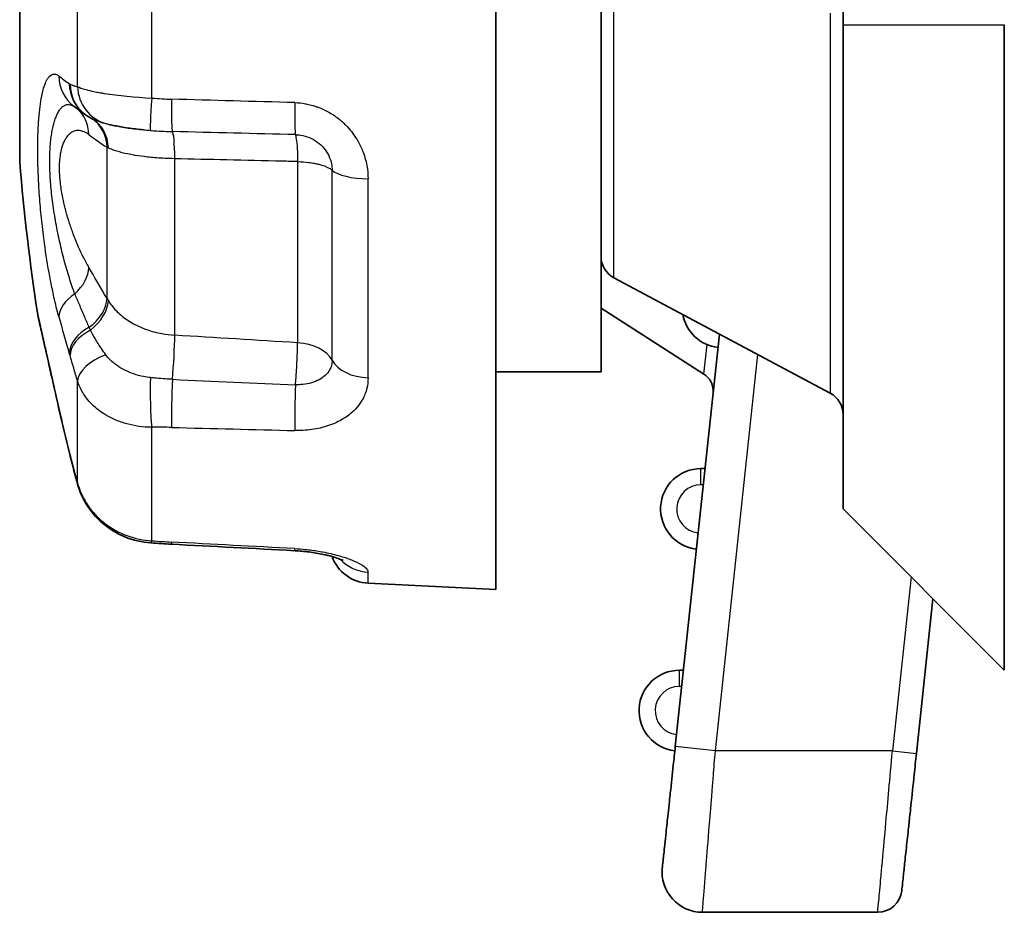
# Model space of a CAD drawing. Units: millimetres. Extents: x 43 to 1216, y 24 to 867.
# Drawn here: x 720 to 732, y 397 to 408 of the extents above; entities that cross this region are included whole.
import ezdxf

# ---------------------------------------------------------------- set-up
doc = ezdxf.new("R2010")
doc.units = ezdxf.units.MM
doc.header["$LTSCALE"] = 3
doc.layers.add('Visible (ISO)', color=7, linetype='Continuous', lineweight=35)
doc.layers.add('Visible Narrow (ISO)', color=7, linetype='Continuous', lineweight=25)

msp = doc.modelspace()

# ---------------------------------------------------------------- linework, layer by layer
at = {"layer": 'Visible (ISO)'}
for p, q in [((730.03939929, 420.47724945), (730.03939926, 408.09671343)), ((725.73314544, 401.09671343), (725.73314544, 416.09671343)), ((727.03939935, 413.39671343), (727.03939935, 403.79671343)), ((719.82991404, 406.39671343), (719.82991404, 410.79671343)), ((730.03939935, 408.09671343), (730.03939935, 402.09670131)), ((732.0393832, 408.09671343), (732.0393832, 400.09671343)), ((721.36332193, 406.79623644), (721.36333595, 406.79623508)), ((727.1982199, 404.96200913), (729.88056994, 403.53142244)), ((728.31413883, 403.76848672), (727.03939935, 404.58594864)), ((727.95904236, 399.14989812), (728.50617846, 404.26443123)), ((725.73314544, 403.79671343), (727.03939935, 403.79671343)), ((728.27713594, 402.59671343), (728.32777144, 402.59671343)), ((730.03939938, 402.09670833), (732.03939357, 400.09671547)), ((724.14971781, 401.17598396), (725.73314544, 401.09671343)), ((731.15494418, 400.98115423), (730.94993912, 399.06480255)), ((728.00969408, 400.09671343), (728.06032958, 400.09671343)), ((728.29574059, 397.09671343), (730.46978066, 397.09671343))]:
    msp.add_line(p, q, dxfattribs=at)
for centre, radius, start, end in [((746.52064935, 408.59671343), 26.78125, 184.711987492, 188.783643245), ((727.33939935, 405.22671343), 0.3, 180.004353273, 241.926868539), ((728.5445778, 404.59671343), 0.5, 190.427971073, 263.568844625), ((729.73939933, 403.26671341), 0.30000002, 359.990410617, 61.928784239), ((728.27713594, 402.09671343), 0.5, 90, 263.568844625), ((724.17471781, 401.67535857), 0.5, 199.742779171, 267.134016017), ((728.00969408, 399.59671343), 0.5, 90, 263.568844625), ((728.295817, 397.59683213), 0.50006337, 173.908266673, 269.99124518), ((730.46978065, 397.39671343), 0.3, 270.000001098, 353.893936907)]:
    msp.add_arc(centre, radius, start, end, dxfattribs=at)
for centre, major_axis, ratio, start_param, end_param in [((720.93197251, 407.39226754), (-0.29203064, -0.40585472), 0.9597534311, 6.2830182729, 6.2831590293), ((720.94072913, 407.38643284), (-0.26116284, -0.42637475), 0.963222519, 6.2830871848, 6.2833606059), ((721.03301382, 402.53007935), (-0.48163177, -0.13432525), 0.4364529659, 0.000014734, 0.0001074043)]:
    msp.add_ellipse(centre, major_axis=major_axis, ratio=ratio, start_param=start_param, end_param=end_param, dxfattribs=at)
for points in [[(720.63987746, 406.98646054), (720.59177206, 407.02108711), (720.54579595, 407.055193), (720.50274803, 407.08782109)], [(720.67952583, 406.96008251), (720.66572692, 406.96853652), (720.65254966, 406.97734043), (720.63993164, 406.98642019)], [(720.7339248, 406.930136), (720.71577888, 406.93906044), (720.69756612, 406.94903792), (720.67963852, 406.96001439)], [(720.44685929, 402.78863228), (720.40140054, 402.97075454), (720.3581058, 403.15313438), (720.3169984, 403.3355735)], [(720.45604314, 402.75210963), (720.45297249, 402.76422993), (720.449911, 402.77640598), (720.44685937, 402.78863158)], [(720.55138005, 402.3957502), (720.51876898, 402.51267742), (720.487001, 402.62991868), (720.45604323, 402.75210956)], [(721.71119864, 401.65975669), (721.62645257, 401.66420495), (721.54173595, 401.66964188), (721.45720815, 401.67569097)], [(723.2397351, 401.57896586), (722.73023314, 401.60608105), (722.22072012, 401.63300943), (721.71119866, 401.65975703)]]:
    msp.add_open_spline(points, degree=3, dxfattribs=at)
for points, knots in [([(721.36332193, 406.79623644), (721.29779236, 406.80258092), (721.2336221, 406.81012572), (721.11409122, 406.82742463), (721.05730442, 406.83758545), (720.98227527, 406.85320484), (720.95662055, 406.85915023), (720.9388416, 406.86340867)], [0, 0, 0, 0, 0.020077390334, 0.020077390334, 0.040961104424, 0.040961104424, 0.053546432697, 0.053546432697, 0.053546432697, 0.053546432697]), ([(720.31699851, 403.33557319), (720.27665228, 403.51463121), (720.23826389, 403.68505217), (720.17241277, 403.97711065), (720.14385983, 404.10358073), (720.09944042, 404.29981263), (720.08282986, 404.37286711), (720.06849308, 404.43574901), (720.06534949, 404.44950924), (720.06224179, 404.4631032), (720.06146296, 404.46650853), (720.06071235, 404.46979013), (720.06052729, 404.47059888), (720.06033648, 404.47143302), (720.06028834, 404.4716435), (720.06022974, 404.47189982), (720.06021412, 404.47196813), (720.06017797, 404.47212642), (720.06016772, 404.47217123), (720.06011057, 404.47242202), (720.06009499, 404.47248965), (720.05997495, 404.47301927), (720.05994347, 404.47315827), (720.05985997, 404.47352819), (720.0598062, 404.47376693), (720.05963056, 404.47455013), (720.05949506, 404.47515878), (720.05728998, 404.48515709), (720.05543493, 404.49489838), (720.05375632, 404.50540389), (720.05362175, 404.50626038), (720.05348941, 404.50711721)], [0, 0, 0, 0, 0.05872912054, 0.05872912054, 0.11587777523, 0.11587777523, 0.17206850161, 0.17206850161, 0.19533112937, 0.19533112937, 0.206898764, 0.206898764, 0.21259089793, 0.21259089793, 0.21538843492, 0.21538843492, 0.21676716798, 0.21676716798, 0.21746470228, 0.21746470228, 0.21782833916, 0.21782833916, 0.21791972506, 0.21791972506, 0.2180120343, 0.2180120343, 0.2181974332, 0.2181974332, 0.22112897561, 0.22112897561, 0.22138907335, 0.22138907335, 0.22138907335, 0.22138907335]), ([(720.31700066, 403.33556351), (720.27664987, 403.51464085), (720.23825793, 403.68507719), (720.17240446, 403.97714884), (720.14385421, 404.10360554), (720.09943063, 404.29985514), (720.08282193, 404.37290375), (720.06848922, 404.43576517), (720.06534628, 404.44952187), (720.06223405, 404.46313781), (720.06146987, 404.46647918), (720.06071033, 404.46979945), (720.06052066, 404.4706286), (720.06033739, 404.47142977), (720.06029151, 404.47163032), (720.0602669, 404.47173786), (720.06026399, 404.47175057), (720.06026399, 404.47175057)], [0, 0, 0, 0, 0.05873513933, 0.05873513933, 0.11588433991, 0.11588433991, 0.17208163686, 0.17208163686, 0.19534097029, 0.19534097029, 0.20690755967, 0.20690755967, 0.2125999706, 0.2125999706, 0.21539446756, 0.21539446756, 0.21622334015, 0.21622334015, 0.21622334015, 0.21622334015]), ([(728.42776604, 403.53144557), (728.43061715, 403.55815791), (728.42908646, 403.58568194), (728.41744535, 403.63837173), (728.4071081, 403.66419705), (728.37906224, 403.71055825), (728.36099303, 403.73169585), (728.33199959, 403.75612904), (728.32324709, 403.76258109), (728.31413242, 403.76842618)], [0, 0, 0, 0, 0.008059218074, 0.008059218074, 0.016188132726, 0.016188132726, 0.024314489451, 0.024314489451, 0.027562844385, 0.027562844385, 0.027562844385, 0.027562844385]), ([(721.45720826, 401.67569812), (721.34694584, 401.68360396), (721.23638176, 401.70938256), (721.03419562, 401.79236614), (720.93966453, 401.84990775), (720.77691693, 401.98895005), (720.70638499, 402.0719725), (720.60822963, 402.23543652), (720.57404543, 402.31457087), (720.55139038, 402.39573209)], [0, 0, 0, 0, 0.03317728494, 0.03317728494, 0.06564083185, 0.06564083185, 0.09780337378, 0.09780337378, 0.1237030903, 0.1237030903, 0.1237030903, 0.1237030903]), ([(723.84287043, 401.45590769), (723.84287043, 401.4559077), (723.83939263, 401.45787177), (723.82525561, 401.46459706), (723.81291458, 401.46998757), (723.77709094, 401.48375092), (723.75081502, 401.49273926), (723.68380859, 401.51259181), (723.64035817, 401.52365374), (723.53872404, 401.54511965), (723.47811283, 401.55538432), (723.3585801, 401.57045289), (723.29895897, 401.57581571), (723.23973521, 401.57896842)], [0.040277168401, 0.040277168401, 0.040277168401, 0.040277168401, 0.048609254683, 0.048609254683, 0.059105953216, 0.059105953216, 0.072905909827, 0.072905909827, 0.089871027186, 0.089871027186, 0.109477527305, 0.109477527305, 0.127269834315, 0.127269834315, 0.127269834315, 0.127269834315]), ([(723.70410851, 401.50645952), (723.67099607, 401.51580987), (723.63344727, 401.52511351), (723.53871768, 401.54512082), (723.4781059, 401.5553854), (723.35857578, 401.57045325), (723.29895819, 401.57581568), (723.23973785, 401.57896828)], [0.075391212354, 0.075391212354, 0.075391212354, 0.075391212354, 0.089871499437, 0.089871499437, 0.109478085072, 0.109478085072, 0.127269364179, 0.127269364179, 0.127269364179, 0.127269364179]), ([(727.79857736, 397.64989915), (727.79857826, 397.64990757), (727.79932951, 397.65693023), (727.80080011, 397.67067699), (727.80277403, 397.68912865), (727.8060338, 397.71959991), (727.81065842, 397.76283048), (727.81245483, 397.77962323), (727.81443691, 397.79815141), (727.81659729, 397.81834623), (727.82414195, 397.88887249), (727.83382213, 397.97936116), (727.84547747, 398.08831327), (727.85297386, 398.15838825), (727.86108305, 398.23419041), (727.86980474, 398.31571976), (727.87519773, 398.36613284), (727.8808809, 398.41925849), (727.88675133, 398.47413397), (727.89037471, 398.50800454), (727.89406913, 398.54253917), (727.89780797, 398.57748934), (727.90969453, 398.68860327), (727.92188114, 398.80252149), (727.93436913, 398.91925702), (727.94246514, 398.9949371), (727.95069219, 399.07184212), (727.95904237, 399.14989812)], [0, 0, 0, 0, 0.1067347077, 0.1067347077, 0.1067347077, 0.25, 0.25, 0.25, 0.3056508493, 0.3056508493, 0.3056508493, 0.5, 0.5, 0.5, 0.625, 0.625, 0.625, 0.7022928444, 0.7022928444, 0.7022928444, 0.75, 0.75, 0.75, 0.9016710705, 0.9016710705, 0.9016710705, 1, 1, 1, 1]), ([(730.9499391, 399.06480255), (730.94048432, 398.97642089), (730.93115085, 398.88917302), (730.92194825, 398.80314888), (730.90784229, 398.67128915), (730.89403282, 398.54220202), (730.88050983, 398.4157905), (730.87623007, 398.37578375), (730.87204548, 398.33666646), (730.86795491, 398.29842846), (730.86136674, 398.23684327), (730.85502142, 398.17752951), (730.84892273, 398.12052013), (730.83934053, 398.03094749), (730.83027888, 397.94623955), (730.82198303, 397.86869129), (730.82172059, 397.86623805), (730.82145891, 397.86379189), (730.82119799, 397.86135286), (730.81268925, 397.78181466), (730.80514798, 397.71132241), (730.79857476, 397.64987604), (730.79492218, 397.61573181), (730.79153639, 397.58408122), (730.78847415, 397.55545623), (730.78602554, 397.53256734), (730.78378337, 397.51160848), (730.78175793, 397.49267472), (730.77651764, 397.4436887), (730.77281375, 397.40906545), (730.77057815, 397.38816746), (730.76892429, 397.37270752), (730.7680797, 397.36481251), (730.76807865, 397.36480271)], [0, 0, 0, 0, 0.0987041188, 0.0987041188, 0.0987041188, 0.25, 0.25, 0.25, 0.2978821585, 0.2978821585, 0.2978821585, 0.375, 0.375, 0.375, 0.4961668868, 0.4961668868, 0.4961668868, 0.5, 0.5, 0.5, 0.625, 0.625, 0.625, 0.6944594173, 0.6944594173, 0.6944594173, 0.75, 0.75, 0.75, 0.8936962531, 0.8936962531, 0.8936962531, 1, 1, 1, 1])]:
    msp.add_open_spline(points, degree=3, knots=knots, dxfattribs=at)
at = {"layer": 'Visible Narrow (ISO)'}
for p, q in [((727.1982199, 404.96200913), (727.1982199, 412.23141772)), ((721.46790204, 407.19024339), (721.46790204, 410.00318378)), ((720.54809774, 407.33135157), (720.54809774, 409.86207623)), ((729.88056994, 408.24429384), (729.88056994, 403.53142244)), ((730.0393994, 408.09671343), (732.0393832, 408.09671343)), ((720.44515158, 407.36935161), (720.45407279, 407.36340586)), ((720.91355649, 404.70465239), (720.91355649, 406.57982024)), ((721.75270644, 404.25039068), (721.75270644, 406.43774901)), ((723.27672331, 406.40257713), (723.27672331, 404.15634914)), ((723.70393128, 403.93980079), (723.70393128, 406.29553686)), ((724.14971781, 403.72239255), (724.14971781, 406.18813694)), ((728.31413883, 403.76848672), (728.35331933, 404.13473919)), ((720.45407194, 403.99935898), (720.44515205, 404.02888592)), ((728.4562057, 399.09671342), (728.98188996, 404.01071844)), ((720.54809779, 402.41465572), (720.54809779, 403.68001826)), ((721.46790204, 401.7018814), (721.46790204, 403.10835165)), ((720.44515153, 402.80152588), (720.45407279, 402.76604797)), ((728.27713594, 402.39671343), (728.27713594, 402.59671343)), ((728.30637609, 402.39671343), (728.27713594, 402.39671343)), ((724.14971781, 401.17598396), (724.14971781, 401.31381606)), ((730.88238953, 401.25370943), (730.65164114, 399.09671365)), ((728.00969408, 399.89671343), (728.00969408, 400.09671343)), ((728.03893423, 399.89671343), (728.00969408, 399.89671343)), ((728.4562057, 399.09671342), (727.95904236, 399.14989812)), ((730.65164114, 399.09671362), (728.4562057, 399.09671362)), ((730.65164115, 399.09671369), (730.94993912, 399.06480255))]:
    msp.add_line(p, q, dxfattribs=at)
for centre in [(728.27713594, 402.09671343), (728.00969408, 399.59671343)]:
    msp.add_arc(centre, 0.3, 90, 263.352131773, dxfattribs=at)
for centre, major_axis, ratio, start_param, end_param in [((743.69245857, 416.5875368), (-23.87661259, -8.45182753), 0.2262580873, 0.1398513138, 0.1634322908), ((720.80477418, 407.48629348), (-0.30206832, -0.39844042), 0.9659913554, 5.3872759419, 6.2832948762), ((720.93197251, 407.39226754), (-0.29203064, -0.40585472), 0.9597534311, 5.3632464337, 6.2830182729), ((720.94072913, 407.38643284), (-0.26116284, -0.42637475), 0.963222519, 5.291948599, 6.2830871848), ((721.03301382, 407.3549824), (-0.11160655, -0.48739759), 0.9687697529, 4.9780376532, 6.2336483667), ((721.49290232, 407.2866273), (-0.04139232, -0.49827521), 0.0345439585, 4.9099183868, 6.2621013164), ((721.73741342, 407.27282988), (-0.01262747, -0.49984052), 0.045974843, 4.9093259566, 6.2161735556), ((687.00575103, -3286.76947487), (3935.0286903, -560.44662645), 0.9282811183, 1.693115306, 1.6935005069), ((723.26631703, 407.23234899), (-0.01384952, -0.49979637), 0.0454142787, 4.9131801556, 6.1566608031), ((720.2235412, 406.67259169), (0.29642808, 0.40265418), 0.8840249126, 5.4235538028, 6.2361287432), ((720.45040795, 406.5165714), (0.27128194, 0.42000453), 0.8943370288, 5.3669867849, 6.2778918985), ((720.47448054, 406.5019416), (0.24774387, 0.43432607), 0.8797553528, 5.3207646291, 6.2737005102), ((721.02954244, 406.63883328), (0.65115481, -0.41258579), 0.1457391799, 4.2525938643, 4.6261589927), ((721.70912932, 406.27547831), (0.01134017, 0.49986289), 0.0843965158, 5.0449256896, 6.2160145133), ((710.6333136, -813.43810964), (1194.90718165, -372.23569466), 0.9728244084, 1.8549466688, 1.8561692709), ((723.23316134, 406.24090061), (0.01130343, 0.49987222), 0.0844487917, 5.7946986924, 6.1563369718), ((721.85175808, 406.74094536), (1.011802, 0.07399767), 0.2543835391, 3.5071928765, 3.5475262686), ((724.17471781, 406.35021077), (-0.5, -0.00002134), 0.3245516807, 0.3435117492, 1.5207616182), ((720.22354616, 404.96929739), (-0.42866997, -0.25737534), 0.6820030087, 1.8603284287, 2.7361822706), ((721.0295528, 404.39548749), (-0.65245345, 1.15768598), 0.0393886776, 4.9604601663, 5.3339502518), ((720.80476653, 404.55590583), (-0.48249712, -0.13113415), 0.6182426114, 5.1819075671, 6.1072329167), ((720.45040676, 404.58259696), (0.43337885, 0.24936131), 0.6573964946, 4.8972260959, 5.892444656), ((720.47447452, 404.5430082), (0.42093914, 0.26986457), 0.6438915747, 4.8583444373, 5.8585496722), ((721.57360087, 404.85891451), (0.70491545, -0.26417083), 0.7541608938, 3.8656474927, 3.9137983088), ((745.91581661, 411.12476752), (-25.72585081, -6.15486706), 0.7839844778, 0.0244326444, 0.0470117296), ((720.93197727, 404.11416096), (-0.47835027, -0.14553706), 0.6219498657, 5.0427327015, 6.0886343295), ((720.9407309, 404.08518416), (-0.47892945, -0.14361876), 0.6031834539, 5.0329365216, 6.0910911768), ((721.70912875, 403.92370191), (-0.03095531, -0.49904524), 0.0617625889, 1.1172579166, 2.2883147589), ((724.74659669, 403.04399773), (-96.89642345, 6.00332364), 0.0105009642, 4.7282096895, 4.7439423467), ((723.23314544, 403.82917295), (-0.03095169, -0.49904107), 0.0617628984, 1.5385522888, 2.2896104566), ((723.23314544, 403.82917863), (0.5, 0.00001168), 0.6568393443, 0.3435123339, 1.4835145215), ((721.03301276, 403.77181128), (-0.47919664, -0.14276549), 0.5323123657, 4.8367476411, 6.0923611429), ((724.17470051, 404.0503996), (-0.49998695, 0.00002835), 0.6568381656, 0.3435752654, 1.5208471952), ((723.23315197, 403.82917255), (-0.030984, -0.49903907), 0.0617503069, 1.1769138474, 1.5385562873), ((721.49290022, 403.48449474), (0.00575018, -0.49995896), 0.0889173436, 4.2107969338, 5.5629761231), ((721.73740487, 403.48295345), (0.01360324, 0.4998147), 0.0448135909, 1.1154029489, 2.4222484754), ((711.32291042, 1259.44209717), (-1242.7888214, 117.89080454), 0.6834607649, 1.6438898582, 1.6451155761), ((723.2663065, 403.44260255), (0.01276009, 0.49983715), 0.0466398814, 1.1749438058, 2.4183864963), ((743.69238557, 410.88698028), (-15.93830889, -19.68481011), 0.9083455194, 5.6601890464, 5.6837701018), ((720.80477418, 403.44545908), (-0.48777636, -0.10988288), 0.3477102133, 6.2144876785, 6.2832030123), ((687.00572524, 3520.58244355), (-3960.64387851, 335.05561567), 0.7829784988, 1.6456805988, 1.6460657929), ((720.93197251, 402.90973146), (-0.48511281, -0.12110121), 0.3378227301, 6.2065886413, 6.283177203), ((720.94072913, 402.87491448), (-0.48468564, -0.1228059), 0.360063628, 6.2053628379, 6.2831796837), ((721.03301382, 402.53007935), (-0.48163177, -0.13432525), 0.4364529659, 6.1955983793, 6.2832000411), ((721.49290232, 402.17440858), (-0.03569434, -0.49871578), 0.0543800512, 6.2831815303, 6.6126324523), ((721.73741341, 402.15906934), (-0.02621475, -0.49931231), 0.0011391335, 5.955972445, 6.2831871477), ((687.00575105, -174.81890277), (3969.15307251, -210.65403778), 0.1453012698, 1.5693785697, 1.5697637706), ((723.26631679, 402.07824965), (-0.02658159, -0.49928137), 0.0012549692, 0.0000368005, 0.3234174876), ((724.17471781, 401.80391896), (0.49999995, 0.00021699), 0.9814325584, 3.8822336041, 4.6619421962)]:
    msp.add_ellipse(centre, major_axis=major_axis, ratio=ratio, start_param=start_param, end_param=end_param, dxfattribs=at)
for points, knots in [([(720.3155276, 404.4790126), (720.29391745, 404.5585428), (720.27387708, 404.64033592), (720.25525284, 404.72363239), (720.24128465, 404.78610475), (720.22811332, 404.84943004), (720.21567919, 404.91340003), (720.21153449, 404.93472336), (720.20776385, 404.95454489), (720.20348881, 404.9775816), (720.17783856, 405.11580183), (720.15598136, 405.25328287), (720.13731305, 405.38989832), (720.13109029, 405.43543681), (720.12545715, 405.47897036), (720.1196924, 405.52630166), (720.10816288, 405.62096424), (720.09827353, 405.71370892), (720.08985955, 405.80523418), (720.08565256, 405.85099681), (720.0818151, 405.89646012), (720.07833079, 405.94174546), (720.07484647, 405.98703079), (720.07159926, 406.03401142), (720.06892363, 406.0772122), (720.06089674, 406.20681453), (720.05608881, 406.3285706), (720.05429266, 406.4468022), (720.05399331, 406.46650746), (720.05377819, 406.48611737), (720.05364707, 406.50565498), (720.05358151, 406.51542379), (720.05353695, 406.52517452), (720.05351337, 406.53491017), (720.0534898, 406.54464582), (720.05348927, 406.55545238), (720.05350561, 406.56407486), (720.05363633, 406.6330547), (720.05480895, 406.69807329), (720.05704095, 406.7598581), (720.05815696, 406.7907505), (720.05953829, 406.82083434), (720.06119004, 406.85019868), (720.06201592, 406.86488084), (720.06290944, 406.87938313), (720.06387142, 406.89371643), (720.06435241, 406.90088308), (720.06485051, 406.90800749), (720.06536584, 406.91509099), (720.06562351, 406.91863274), (720.06588548, 406.92216427), (720.06615178, 406.92568574), (720.06641807, 406.92920721), (720.06661557, 406.93178746), (720.06696365, 406.93622015), (720.07531747, 407.04260479), (720.08717381, 407.13463331), (720.10307118, 407.2138309), (720.10572074, 407.2270305), (720.10848325, 407.23986999), (720.11136202, 407.25235174), (720.11280141, 407.25859262), (720.11426987, 407.26474406), (720.11576783, 407.27080619), (720.1172658, 407.27686831), (720.11893434, 407.28337404), (720.12035071, 407.28872472), (720.13734716, 407.35293286), (720.15751824, 407.40335394), (720.1814651, 407.43778243), (720.18545624, 407.44352051), (720.18955263, 407.44881067), (720.19375746, 407.45363819), (720.19585987, 407.45605195), (720.1979894, 407.45835005), (720.20014646, 407.46053049), (720.20230351, 407.46271093), (720.20474131, 407.46499611), (720.20670062, 407.46671683), (720.22741148, 407.48490568), (720.25013163, 407.49201894), (720.27513865, 407.48578769), (720.28798353, 407.48258701), (720.30143227, 407.47585113), (720.31552568, 407.46517159)], [0, 0, 0, 0, 0.0625, 0.0625, 0.0625, 0.109375, 0.109375, 0.109375, 0.125, 0.125, 0.125, 0.21875, 0.21875, 0.21875, 0.25, 0.25, 0.25, 0.3125, 0.3125, 0.3125, 0.34375, 0.34375, 0.34375, 0.375, 0.375, 0.375, 0.46875, 0.46875, 0.46875, 0.484375, 0.484375, 0.484375, 0.4921875, 0.4921875, 0.4921875, 0.5, 0.5, 0.5, 0.5625, 0.5625, 0.5625, 0.59375, 0.59375, 0.59375, 0.609375, 0.609375, 0.609375, 0.6171875, 0.6171875, 0.6171875, 0.62109375, 0.62109375, 0.62109375, 0.625, 0.625, 0.625, 0.71875, 0.71875, 0.71875, 0.734375, 0.734375, 0.734375, 0.7421875, 0.7421875, 0.7421875, 0.75, 0.75, 0.75, 0.84375, 0.84375, 0.84375, 0.859375, 0.859375, 0.859375, 0.8671875, 0.8671875, 0.8671875, 0.875, 0.875, 0.875, 0.9575817799, 0.9575817799, 0.9575817799, 1, 1, 1, 1]), ([(720.45407277, 407.36340586), (720.46045148, 407.35950126), (720.46742145, 407.35585414), (720.47500623, 407.3525038), (720.47789475, 407.35122788), (720.4808725, 407.34999467), (720.48394084, 407.34880773), (720.48490096, 407.34843632), (720.48586996, 407.34806941), (720.48684788, 407.34770699), (720.49095101, 407.34618632), (720.49559138, 407.34462943), (720.4996319, 407.34339212), (720.50712419, 407.34109778), (720.51461496, 407.33901099), (720.52210544, 407.33711835), (720.53077309, 407.33492828), (720.53943953, 407.33299753), (720.5480976, 407.33135169)], [0, 0, 0, 0, 0.25, 0.25, 0.25, 0.345208079, 0.345208079, 0.345208079, 0.375, 0.375, 0.375, 0.5, 0.5, 0.5, 0.73178662, 0.73178662, 0.73178662, 1, 1, 1, 1]), ([(720.54809762, 407.33135167), (720.56823757, 407.32162925), (720.60120255, 407.30879039), (720.65477143, 407.29408129), (720.68155589, 407.28672674), (720.71348704, 407.2789199), (720.75131974, 407.27092275), (720.77023609, 407.26692417), (720.79062396, 407.26287923), (720.81254661, 407.25882815), (720.82350793, 407.25680261), (720.83485256, 407.25477561), (720.84658577, 407.25275265), (720.85245238, 407.25174117), (720.85841614, 407.2507307), (720.86447747, 407.24972196), (720.87053881, 407.24871322), (720.87772537, 407.24754123), (720.88295463, 407.24670167), (721.05029089, 407.21983574), (721.25948332, 407.20047415), (721.4679013, 407.1902434)], [0.00000016628, 0.00000016628, 0.00000016628, 0.00000016628, 0.25, 0.25, 0.25, 0.375, 0.375, 0.375, 0.4375, 0.4375, 0.4375, 0.46875, 0.46875, 0.46875, 0.484375, 0.484375, 0.484375, 0.5, 0.5, 0.5, 1, 1, 1, 1]), ([(720.51415779, 404.76259334), (720.50494371, 404.78681378), (720.48454393, 404.84249453), (720.45351, 404.93438897), (720.42145023, 405.03793387), (720.39065037, 405.14626579), (720.36134495, 405.25851773), (720.33380885, 405.3737301), (720.30822142, 405.49119509), (720.28470332, 405.61067691), (720.2634059, 405.73205813), (720.24468836, 405.85433896), (720.2290946, 405.97507461), (720.21691362, 406.09238435), (720.2082364, 406.20561066), (720.20308444, 406.3153431), (720.2015902, 406.42166711), (720.20392889, 406.5237152), (720.21011009, 406.6198656), (720.21987213, 406.70819343), (720.23273495, 406.78737334), (720.24820043, 406.85727885), (720.26606258, 406.91872847), (720.28650538, 406.97284074), (720.30993154, 407.01997907), (720.33623673, 407.05860745), (720.36473904, 407.0871065), (720.39454679, 407.10485923), (720.42525775, 407.11220595), (720.4566784, 407.10952203), (720.48420323, 407.09892283), (720.50120775, 407.08856342), (720.50747251, 407.084243)], [0, 0, 0, 0, 0.02902826527, 0.06453396408, 0.09976959819, 0.13477897525, 0.16955183226, 0.20395032374, 0.23798171603, 0.27186390689, 0.30582523353, 0.34002560811, 0.37389854111, 0.40665118992, 0.43884991653, 0.47099824409, 0.50342010936, 0.53631668324, 0.56951253058, 0.60263290387, 0.63508623354, 0.6668019465, 0.69833787905, 0.73026834332, 0.76375639196, 0.79931303894, 0.83487817749, 0.86989048621, 0.90463183179, 0.93910387052, 0.97319480776, 0.99297276438, 0.99297276438, 0.99297276438, 0.99297276438]), ([(723.24131295, 407.13328359), (723.28555648, 407.13199672), (723.32937477, 407.12746247), (723.37276702, 407.1196931), (723.37922598, 407.11853662), (723.38567548, 407.117308), (723.39211564, 407.11600702), (723.41696867, 407.11098646), (723.44168137, 407.10489505), (723.46625379, 407.0977331), (723.47854, 407.09415213), (723.49079115, 407.09030352), (723.50300722, 407.08618733), (723.50911525, 407.08412924), (723.51521452, 407.08200425), (723.52130501, 407.07981238), (723.52739551, 407.0776205), (723.53149975, 407.07611902), (723.53955019, 407.07303611), (723.55550657, 407.06692561), (723.57121032, 407.06042824), (723.58666687, 407.05354759), (723.63359636, 407.03265643), (723.67826467, 407.0082578), (723.72062693, 406.98032835), (723.74144438, 406.9666034), (723.76170862, 406.95202963), (723.78142106, 406.93661081), (723.78837128, 406.93117443), (723.79525284, 406.9256328), (723.80206554, 406.91998628), (723.81513309, 406.9091556), (723.82794786, 406.89793878), (723.84050985, 406.88633714), (723.85307185, 406.8747355), (723.86657979, 406.86151914), (723.87743753, 406.85037915), (723.90136996, 406.82582459), (723.92368493, 406.80031381), (723.94450124, 406.77385614), (723.99252157, 406.71282198), (724.03276567, 406.64686858), (724.06524131, 406.57513767), (724.06978289, 406.5651064), (724.07416767, 406.55495952), (724.07839233, 406.54469422), (724.10420049, 406.48198423), (724.12283998, 406.41819761), (724.13466004, 406.35350026), (724.14460837, 406.29904789), (724.14970915, 406.24391503), (724.14971839, 406.18814073)], [0, 0, 0, 0, 0.1088043872, 0.1088043872, 0.1088043872, 0.125, 0.125, 0.125, 0.1875, 0.1875, 0.1875, 0.21875, 0.21875, 0.21875, 0.234375, 0.234375, 0.234375, 0.25, 0.25, 0.25, 0.2809695606, 0.2809695606, 0.2809695606, 0.375, 0.375, 0.375, 0.4212079669, 0.4212079669, 0.4212079669, 0.4375, 0.4375, 0.4375, 0.46875, 0.46875, 0.46875, 0.5, 0.5, 0.5, 0.5688806692, 0.5688806692, 0.5688806692, 0.7277787754, 0.7277787754, 0.7277787754, 0.75, 0.75, 0.75, 0.885748008, 0.885748008, 0.885748008, 1, 1, 1, 1]), ([(720.73392726, 406.93013958), (720.74352356, 406.92542019), (720.75385156, 406.9207369), (720.76490174, 406.91614678), (720.78803787, 406.90653629), (720.81434123, 406.89736773), (720.84364656, 406.88861172), (720.86081224, 406.88348286), (720.87900336, 406.87848091), (720.89816272, 406.87353338)], [0.18627931503, 0.18627931503, 0.18627931503, 0.18627931503, 0.37463436983, 0.37463436983, 0.37463436983, 0.76899955287, 0.76899955287, 0.76899955287, 1, 1, 1, 1]), ([(720.68669802, 406.73688131), (720.66365833, 406.75391867), (720.64126976, 406.76639279), (720.61953306, 406.7746747), (720.61785706, 406.77531328), (720.61618491, 406.7759269), (720.61451662, 406.77651573), (720.6053666, 406.7797453), (720.59633283, 406.78223011), (720.58741571, 406.78399623), (720.57687278, 406.78608435), (720.56728502, 406.78715871), (720.55627606, 406.78729014), (720.55315405, 406.78732741), (720.55005752, 406.78727428), (720.54698629, 406.78713215), (720.52839768, 406.7862719), (720.51073524, 406.78216996), (720.49400319, 406.77499409), (720.49161394, 406.77396941), (720.48924366, 406.77288199), (720.48689226, 406.77173245), (720.47964986, 406.76819182), (720.4725866, 406.76406251), (720.46570325, 406.75935635), (720.46114417, 406.7562393), (720.45666394, 406.75286944), (720.45226254, 406.74925018), (720.44786114, 406.74563092), (720.44389943, 406.74211216), (720.43929479, 406.73764753), (720.43805692, 406.7364473), (720.43682825, 406.73522859), (720.43560874, 406.73399147), (720.42009507, 406.71825375), (720.40605686, 406.69956597), (720.3934937, 406.6779272), (720.39234999, 406.67595727), (720.39121855, 406.67396264), (720.39009947, 406.67194326), (720.38291047, 406.65897071), (720.37622648, 406.64498554), (720.37004759, 406.62997893), (720.36684799, 406.62220809), (720.36389031, 406.6144412), (720.36100257, 406.60625847), (720.35831368, 406.59863917), (720.35568527, 406.59065846), (720.35302646, 406.58188068), (720.34726407, 406.56285673), (720.34228799, 406.54294501), (720.33805808, 406.52214241), (720.33201004, 406.49239825), (720.3274769, 406.46084747), (720.32444161, 406.42729225), (720.32147408, 406.39448612), (720.31993651, 406.35975465), (720.31993528, 406.3227707), (720.31993404, 406.28572027), (720.32141923, 406.24782229), (720.32436622, 406.20882488), (720.3254467, 406.19452697), (720.32672594, 406.18007997), (720.32820561, 406.16546959), (720.33096335, 406.13823958), (720.33441011, 406.11044743), (720.33854685, 406.08201639), (720.34268359, 406.05358534), (720.34786174, 406.02261767), (720.35302611, 405.99473473), (720.35557242, 405.98098701), (720.3582429, 405.96722607), (720.36103619, 405.95344785), (720.36957353, 405.91133652), (720.37925296, 405.86905447), (720.39008636, 405.82645834), (720.39121301, 405.82202844), (720.39235213, 405.81759512), (720.39350368, 405.81315835), (720.39969996, 405.78928481), (720.40625567, 405.76531065), (720.41317168, 405.74121647), (720.41727234, 405.7269305), (720.42149958, 405.7126024), (720.42585334, 405.69822908), (720.42898684, 405.68788429), (720.43237195, 405.67691751), (720.43560809, 405.66662124), (720.43686832, 405.66261161), (720.43810545, 405.65870319), (720.4392941, 405.65497042), (720.454185, 405.60820778), (720.47005298, 405.5620804), (720.48689497, 405.51657364), (720.48923957, 405.51023859), (720.49160305, 405.5039159), (720.49398551, 405.49760572), (720.50373377, 405.47178659), (720.51379861, 405.44617286), (720.52418037, 405.42077316), (720.5315086, 405.40284414), (720.53938845, 405.38409521), (720.5469878, 405.36650153), (720.5501543, 405.3591706), (720.55327118, 405.35203714), (720.55627524, 405.34523043), (720.5751355, 405.30249609), (720.59454912, 405.26134423), (720.61452453, 405.22180681), (720.63781891, 405.17570015), (720.66188289, 405.13176951), (720.68669703, 405.09050674)], [0, 0, 0, 0, 0.0625, 0.0625, 0.0625, 0.0673190507, 0.0673190507, 0.0673190507, 0.09375, 0.09375, 0.09375, 0.125, 0.125, 0.125, 0.1338621186, 0.1338621186, 0.1338621186, 0.1875, 0.1875, 0.1875, 0.1951592318, 0.1951592318, 0.1951592318, 0.21875, 0.21875, 0.21875, 0.234375, 0.234375, 0.234375, 0.25, 0.25, 0.25, 0.254200464, 0.254200464, 0.254200464, 0.3076354283, 0.3076354283, 0.3076354283, 0.3125, 0.3125, 0.3125, 0.34375, 0.34375, 0.34375, 0.3599321255, 0.3599321255, 0.3599321255, 0.375, 0.375, 0.375, 0.407656366, 0.407656366, 0.407656366, 0.4543493719, 0.4543493719, 0.4543493719, 0.5, 0.5, 0.5, 0.5457326807, 0.5457326807, 0.5457326807, 0.5625, 0.5625, 0.5625, 0.59375, 0.59375, 0.59375, 0.625, 0.625, 0.625, 0.6404078607, 0.6404078607, 0.6404078607, 0.6875, 0.6875, 0.6875, 0.6923974751, 0.6923974751, 0.6923974751, 0.71875, 0.71875, 0.71875, 0.734375, 0.734375, 0.734375, 0.7456206604, 0.7456206604, 0.7456206604, 0.75, 0.75, 0.75, 0.8048625172, 0.8048625172, 0.8048625172, 0.8125, 0.8125, 0.8125, 0.84375, 0.84375, 0.84375, 0.8658086113, 0.8658086113, 0.8658086113, 0.875, 0.875, 0.875, 0.9327060074, 0.9327060074, 0.9327060074, 1, 1, 1, 1]), ([(721.36333595, 406.79623508), (721.3638688, 406.7961835), (721.39281781, 406.79338575), (721.42219493, 406.79081639), (721.45115632, 406.78849298)], [0.87080230625, 0.87080230625, 0.87080230625, 0.87080230625, 0.8731810524, 1, 1, 1, 1]), ([(721.45115627, 406.78849236), (721.47772828, 406.78636238), (721.50429947, 406.78442904), (721.53082278, 406.78271319), (721.56908888, 406.78023767), (721.60725288, 406.77821395), (721.6451295, 406.77667071), (721.67133724, 406.77560291), (721.69740831, 406.77476511), (721.72327549, 406.77414924)], [0, 0, 0, 0, 0.29061346, 0.29061346, 0.29061346, 0.7098914875, 0.7098914875, 0.7098914875, 1, 1, 1, 1]), ([(723.24971419, 406.73663161), (723.2717267, 406.73601613), (723.33096639, 406.73032669), (723.42463235, 406.70332965), (723.52293468, 406.6479157), (723.60529956, 406.57113419), (723.66620411, 406.47751565), (723.69793606, 406.38290585), (723.70392547, 406.32125137), (723.70392952, 406.29553676)], [0, 0, 0, 0, 0.0916026666, 0.2466281877, 0.4032314913, 0.561650303, 0.7219067683, 0.8833504657, 1, 1, 1, 1]), ([(723.27863034, 406.40252339), (723.28181243, 406.45796227), (723.27937616, 406.51322927), (723.27596073, 406.56178371), (723.27254531, 406.61033816), (723.26809464, 406.65187572), (723.26295319, 406.68186185)], [0, 0, 0, 0, 0.5, 0.5, 0.5, 1, 1, 1, 1]), ([(721.75270703, 406.43775063), (721.70215848, 406.43878269), (721.65199601, 406.44070779), (721.60286375, 406.44349436), (721.5383361, 406.44715409), (721.47558573, 406.45229942), (721.41575882, 406.45879562), (721.36100453, 406.46474102), (721.30869824, 406.47181795), (721.25965388, 406.47988192), (721.25494998, 406.48065534), (721.25027617, 406.48143788), (721.24563317, 406.48222941), (721.192302, 406.49132116), (721.14303694, 406.50159791), (721.09874118, 406.51280726), (721.05410346, 406.52410314), (721.01451159, 406.53634602), (720.98065608, 406.54925402), (720.96184493, 406.5564261), (720.94480442, 406.56380362), (720.92962217, 406.57132676)], [0, 0, 0, 0, 0.1422339139, 0.1422339139, 0.1422339139, 0.3290362739, 0.3290362739, 0.3290362739, 0.5, 0.5, 0.5, 0.5163973131, 0.5163973131, 0.5163973131, 0.704742565, 0.704742565, 0.704742565, 0.8945417975, 0.8945417975, 0.8945417975, 1, 1, 1, 1]), ([(723.27863034, 406.40252339), (723.21579454, 406.40395484), (723.1524252, 406.4054135), (723.08909943, 406.40687176), (722.85841968, 406.41218385), (722.62831805, 406.41749072), (722.39849615, 406.42280085), (722.1830691, 406.42777838), (721.96788783, 406.43275876), (721.75270659, 406.43774901)], [0.00048319975, 0.00048319975, 0.00048319975, 0.00048319975, 0.12453380335, 0.12453380335, 0.12453380335, 0.57641876375, 0.57641876375, 0.57641876375, 1, 1, 1, 1]), ([(723.27863034, 406.40252339), (723.3293841, 406.40090465), (723.37337261, 406.39719418), (723.41631631, 406.39172291), (723.43778816, 406.38898728), (723.45897375, 406.38576704), (723.47982903, 406.38196901), (723.49025667, 406.38006999), (723.50059921, 406.37802566), (723.51083456, 406.37582202), (723.51595223, 406.3747202), (723.52104304, 406.37357852), (723.52610293, 406.37239536), (723.53116282, 406.3712122), (723.53724, 406.36972145), (723.54118545, 406.36871984), (723.58725774, 406.35702371), (723.63269501, 406.34158622), (723.66873649, 406.32068693), (723.68207827, 406.31295045), (723.69404082, 406.30451239), (723.70393118, 406.29553695)], [0, 0, 0, 0, 0.25, 0.25, 0.25, 0.375, 0.375, 0.375, 0.4375, 0.4375, 0.4375, 0.46875, 0.46875, 0.46875, 0.5, 0.5, 0.5, 0.8649159029, 0.8649159029, 0.8649159029, 1, 1, 1, 1]), ([(720.69119306, 404.34837717), (720.67183689, 404.39316445), (720.65257466, 404.43791308), (720.63340534, 404.48260788), (720.6121408, 404.53218789), (720.59099057, 404.58170166), (720.56995357, 404.63112448), (720.55126682, 404.67502579), (720.53266939, 404.71885535), (720.51415782, 404.76259332)], [0, 0, 0, 0, 0.3231360233, 0.3231360233, 0.3231360233, 0.6815912956, 0.6815912956, 0.6815912956, 1, 1, 1, 1]), ([(720.92962253, 404.67724197), (720.94210482, 404.65701683), (720.95584265, 404.63719407), (720.97079032, 404.61786847), (721.00396847, 404.57497298), (721.04310863, 404.53452569), (721.08751082, 404.49732654), (721.13154264, 404.46043767), (721.18074949, 404.42674318), (721.23420455, 404.39695556), (721.2425816, 404.39228749), (721.25106293, 404.38771539), (721.25964419, 404.38324142), (721.30558579, 404.35928907), (721.35438526, 404.33815561), (721.40538023, 404.32017027), (721.46564934, 404.29891405), (721.52898627, 404.28205472), (721.59421067, 404.26998649), (721.64610203, 404.26038522), (721.69918806, 404.25381707), (721.75270537, 404.25039376)], [0, 0, 0, 0, 0.0867202651, 0.0867202651, 0.0867202651, 0.2792062838, 0.2792062838, 0.2792062838, 0.4700867435, 0.4700867435, 0.4700867435, 0.5, 0.5, 0.5, 0.6601468928, 0.6601468928, 0.6601468928, 0.8494187366, 0.8494187366, 0.8494187366, 1, 1, 1, 1]), ([(720.05348937, 404.50711696), (720.05346862, 404.50724797), (720.05435478, 404.50349677), (720.05615816, 404.49565321), (720.05714842, 404.49134622), (720.05841578, 404.48580769), (720.05996514, 404.47901599), (720.06073981, 404.47562014), (720.06158505, 404.47191101), (720.06250162, 404.46788674), (720.06295991, 404.46587461), (720.06343603, 404.4637837), (720.06393011, 404.46161379), (720.06417715, 404.46052884), (720.06442868, 404.45942414), (720.06468471, 404.45829967), (720.06494074, 404.4571752), (720.06513799, 404.45630891), (720.06546633, 404.45486691), (720.07071988, 404.43179497), (720.0775334, 404.40188738), (720.08604593, 404.36435098), (720.0903022, 404.34558278), (720.09498419, 404.32491062), (720.10011505, 404.30224976), (720.10268047, 404.29091934), (720.10535818, 404.27909184), (720.10815141, 404.26675723), (720.10954803, 404.26058992), (720.11097354, 404.25429584), (720.11242836, 404.24787374), (720.11388318, 404.24145165), (720.1155355, 404.23415948), (720.11688121, 404.22822221), (720.12764684, 404.180724), (720.13975929, 404.12717918), (720.15337572, 404.06686327), (720.16699215, 404.00654737), (720.18238714, 403.93824365), (720.19892331, 403.86491262), (720.23199565, 403.71825055), (720.27043749, 403.54757879), (720.31552566, 403.34747766)], [0.50558987464, 0.50558987464, 0.50558987464, 0.50558987464, 0.5625, 0.5625, 0.5625, 0.59375, 0.59375, 0.59375, 0.609375, 0.609375, 0.609375, 0.6171875, 0.6171875, 0.6171875, 0.62109375, 0.62109375, 0.62109375, 0.625, 0.625, 0.625, 0.6875, 0.6875, 0.6875, 0.71875, 0.71875, 0.71875, 0.734375, 0.734375, 0.734375, 0.7421875, 0.7421875, 0.7421875, 0.75, 0.75, 0.75, 0.8125, 0.8125, 0.8125, 0.875, 0.875, 0.875, 1, 1, 1, 1]), ([(720.7076109, 404.31409944), (720.70672527, 404.31596875), (720.70584056, 404.31783267), (720.70495676, 404.31969124), (720.70129343, 404.32739502), (720.69764587, 404.33500702), (720.69400816, 404.34254951), (720.69306893, 404.34449693), (720.69213036, 404.34643971), (720.69119249, 404.34837773)], [0.00002971374, 0.00002971374, 0.00002971374, 0.00002971374, 0.16092080044, 0.16092080044, 0.16092080044, 0.8278131918, 0.8278131918, 0.8278131918, 1, 1, 1, 1]), ([(720.89816409, 404.00721694), (720.87883754, 404.03323198), (720.86049663, 404.05903461), (720.84319989, 404.08441335), (720.81391386, 404.12738346), (720.78763445, 404.16908251), (720.76452687, 404.20857491), (720.74270295, 404.24587347), (720.72370676, 404.28119878), (720.70761124, 404.3140991)], [0, 0, 0, 0, 0.2329780108, 0.2329780108, 0.2329780108, 0.6274455668, 0.6274455668, 0.6274455668, 1, 1, 1, 1]), ([(720.54809779, 403.68001826), (720.53168715, 403.73510297), (720.51514005, 403.79140368), (720.49963199, 403.84486285), (720.48412392, 403.89832202), (720.46893985, 403.94977799), (720.45407194, 403.99935898)], [0, 0, 0, 0, 0.5, 0.5, 0.5, 1, 1, 1, 1]), ([(721.45115644, 403.72443774), (721.42219875, 403.727584), (721.35203886, 403.73836881), (721.24440713, 403.76713368), (721.13337218, 403.81329055), (721.03455105, 403.87209467), (720.95588394, 403.93764807), (720.91462399, 403.98505783), (720.89816504, 404.00721528)], [0, 0, 0, 0, 0.1268100961, 0.3085703677, 0.490351532, 0.6715578976, 0.8519450003, 1, 1, 1, 1]), ([(723.70393007, 403.93979979), (723.70392545, 403.91925829), (723.69792087, 403.87108172), (723.66616312, 403.80073094), (723.60522701, 403.7350471), (723.52275777, 403.68442277), (723.42428041, 403.65060604), (723.33069107, 403.63653254), (723.27155408, 403.63533238), (723.24971703, 403.63588799)], [0, 0, 0, 0, 0.1168992278, 0.2781147154, 0.438408252, 0.5972198137, 0.7537877442, 0.9091235342, 1, 1, 1, 1]), ([(721.4679027, 403.10835751), (721.41446525, 403.10896525), (721.36094881, 403.11300035), (721.30811797, 403.12046788), (721.2579522, 403.12755871), (721.20840561, 403.13774434), (721.16005036, 403.15100715), (721.13632966, 403.15751323), (721.11290197, 403.16475565), (721.08984096, 403.17271941), (721.06464281, 403.18142119), (721.03988247, 403.19098425), (721.01565422, 403.2013865), (720.99245342, 403.21134762), (720.96973994, 403.22207645), (720.94759595, 403.23354736), (720.93652396, 403.23928282), (720.92559432, 403.24520378), (720.91481747, 403.25130671), (720.90762641, 403.25537901), (720.90128235, 403.25907243), (720.8942235, 403.26330158), (720.89070365, 403.26541042), (720.88700786, 403.26765413), (720.88295568, 403.27015767), (720.82447726, 403.30628706), (720.77431261, 403.34604906), (720.73196917, 403.38729405), (720.70376571, 403.41476587), (720.67901536, 403.44290432), (720.657408, 403.47118479), (720.64017629, 403.49373825), (720.6249469, 403.51637464), (720.61152414, 403.53889914), (720.58284605, 403.58702336), (720.56240857, 403.63458856), (720.5481028, 403.68001868)], [0, 0, 0, 0, 0.1282344075, 0.1282344075, 0.1282344075, 0.25, 0.25, 0.25, 0.3097322052, 0.3097322052, 0.3097322052, 0.375, 0.375, 0.375, 0.4375, 0.4375, 0.4375, 0.46875, 0.46875, 0.46875, 0.4896021908, 0.4896021908, 0.4896021908, 0.5, 0.5, 0.5, 0.6500542246, 0.6500542246, 0.6500542246, 0.75, 0.75, 0.75, 0.82970598, 0.82970598, 0.82970598, 1, 1, 1, 1]), ([(721.72327197, 403.70332726), (721.69502561, 403.70464908), (721.66653423, 403.70626495), (721.63788467, 403.70816337), (721.60011468, 403.71066614), (721.56206818, 403.71366008), (721.52393185, 403.71715648), (721.49969716, 403.71937835), (721.4754273, 403.72180279), (721.45115639, 403.72443798)], [0, 0, 0, 0, 0.3168447539, 0.3168447539, 0.3168447539, 0.734555231, 0.734555231, 0.734555231, 1, 1, 1, 1]), ([(724.14971839, 403.7224001), (724.14970912, 403.67800114), (724.14458885, 403.63470724), (724.13457726, 403.59283998), (724.12270598, 403.54319571), (724.10397185, 403.49553402), (724.07853202, 403.4502403), (724.07427144, 403.44265467), (724.06984408, 403.43517248), (724.06525016, 403.42779312), (724.0445624, 403.39456174), (724.0205222, 403.36339319), (723.99310691, 403.3342188), (723.97800685, 403.31814984), (723.96174347, 403.30255135), (723.94449748, 403.28760323), (723.92347909, 403.26938534), (723.90099966, 403.25213679), (723.87751352, 403.23604974), (723.84705164, 403.21518461), (723.81474871, 403.19626254), (723.78085186, 403.17926573), (723.71959192, 403.14854832), (723.65313053, 403.12407864), (723.58261388, 403.10591735), (723.51397945, 403.08824082), (723.44369641, 403.07693977), (723.37174213, 403.07152954), (723.32886266, 403.06830544), (723.28537435, 403.06719785), (723.24131294, 403.06828113)], [0, 0, 0, 0, 0.1143770025, 0.1143770025, 0.1143770025, 0.25, 0.25, 0.25, 0.2727136806, 0.2727136806, 0.2727136806, 0.375, 0.375, 0.375, 0.4313382655, 0.4313382655, 0.4313382655, 0.5, 0.5, 0.5, 0.5890552627, 0.5890552627, 0.5890552627, 0.75, 0.75, 0.75, 0.9066488196, 0.9066488196, 0.9066488196, 1, 1, 1, 1]), ([(720.45407277, 402.76604796), (720.46045137, 402.74087169), (720.46742129, 402.71372721), (720.47500606, 402.68463499), (720.47789463, 402.67355556), (720.48087243, 402.66219348), (720.48394084, 402.65055056), (720.48490092, 402.64690756), (720.48586988, 402.64323706), (720.48684776, 402.63953904), (720.49095092, 402.62402223), (720.49559137, 402.60660393), (720.49963189, 402.59154056), (720.5071242, 402.56360866), (720.51461497, 402.53596302), (720.52210544, 402.50858618), (720.5307731, 402.47690687), (720.53943953, 402.4455896), (720.5480976, 402.41465655)], [0, 0, 0, 0, 0.25, 0.25, 0.25, 0.3452095401, 0.3452095401, 0.3452095401, 0.375, 0.375, 0.375, 0.5, 0.5, 0.5, 0.7317865303, 0.7317865303, 0.7317865303, 1, 1, 1, 1]), ([(720.54809763, 402.41465634), (720.56823758, 402.34076243), (720.60120256, 402.25758505), (720.65477144, 402.17192545), (720.69494813, 402.10768069), (720.74677868, 402.04213478), (720.81254661, 401.98036762), (720.82350794, 401.97007309), (720.83485256, 401.95988803), (720.84658578, 401.94984127), (720.85245239, 401.9448179), (720.85841614, 401.93982909), (720.86447748, 401.93487864), (720.87053881, 401.92992819), (720.87772537, 401.92421624), (720.88295463, 401.92014612), (721.05029089, 401.78990224), (721.25948333, 401.71446307), (721.4679013, 401.70188143)], [0.00000022357, 0.00000022357, 0.00000022357, 0.00000022357, 0.25, 0.25, 0.25, 0.4375, 0.4375, 0.4375, 0.46875, 0.46875, 0.46875, 0.484375, 0.484375, 0.484375, 0.5, 0.5, 0.5, 1, 1, 1, 1]), ([(723.24131294, 401.60485126), (723.28537915, 401.60248642), (723.32886669, 401.59912145), (723.37177338, 401.59478386), (723.38489186, 401.59345767), (723.39795585, 401.59204001), (723.41096615, 401.59053142), (723.43874772, 401.58731004), (723.46628239, 401.58367681), (723.49357019, 401.57964326), (723.52085798, 401.57560971), (723.54619658, 401.57148219), (723.57469279, 401.56635396), (723.57856749, 401.56565666), (723.58242808, 401.56495233), (723.58627449, 401.56424109), (723.65599997, 401.55134799), (723.72106591, 401.53621409), (723.78087268, 401.5195042), (723.81482291, 401.51001857), (723.84707963, 401.50001697), (723.87748386, 401.4896162), (723.90136772, 401.48144593), (723.92365045, 401.47318036), (723.94443968, 401.46484919), (723.99251215, 401.4455844), (724.03278815, 401.4259705), (724.06523923, 401.40625914), (724.0698263, 401.40347286), (724.0742523, 401.4006847), (724.07851394, 401.39789541), (724.1042267, 401.38106613), (724.12281168, 401.36504189), (724.13461529, 401.34997085), (724.1445932, 401.3372309), (724.1497091, 401.3251656), (724.14971839, 401.3138274)], [0, 0, 0, 0, 0.0957308351, 0.0957308351, 0.0957308351, 0.125, 0.125, 0.125, 0.1875, 0.1875, 0.1875, 0.25, 0.25, 0.25, 0.2584982835, 0.2584982835, 0.2584982835, 0.4125501256, 0.4125501256, 0.4125501256, 0.5, 0.5, 0.5, 0.5686957222, 0.5686957222, 0.5686957222, 0.7275459454, 0.7275459454, 0.7275459454, 0.75, 0.75, 0.75, 0.8854774176, 0.8854774176, 0.8854774176, 1, 1, 1, 1]), ([(728.29574059, 397.0968241), (728.29574219, 397.09683666), (728.29643514, 397.10570918), (728.29791097, 397.1243035), (728.29974557, 397.14741808), (728.30279206, 397.18557454), (728.30710071, 397.23928042), (728.30903841, 397.26343325), (728.31123111, 397.29072881), (728.31368194, 397.32120145), (728.31860624, 397.3824285), (728.32457492, 397.4565024), (728.33151824, 397.5428264), (728.33325141, 397.56437429), (728.33504515, 397.58668407), (728.33689806, 397.60974361), (728.33782451, 397.62127337), (728.33876576, 397.63299058), (728.3397216, 397.64489357), (728.34019953, 397.65084507), (728.3406811, 397.65684301), (728.3411663, 397.66288719), (728.3414089, 397.66590928), (728.3416524, 397.66894292), (728.34189681, 397.67198811), (728.34214122, 397.67503329), (728.34248781, 397.67935214), (728.34263275, 397.68115822), (728.34286716, 397.68407936), (728.34310392, 397.68703191), (728.34334309, 397.69001624), (728.35255871, 397.80501038), (728.3654136, 397.96792545), (728.38365657, 398.1956392), (728.39304105, 398.31277886), (728.40384013, 398.44696585), (728.41601727, 398.59795413), (728.4209438, 398.65903975), (728.42609263, 398.72284588), (728.43144574, 398.78920975), (728.43929948, 398.88657447), (728.44759697, 398.98948248), (728.4562057, 399.09671342)], [0, 0, 0, 0, 0.1114529567, 0.1114529567, 0.1114529567, 0.25, 0.25, 0.25, 0.3123079516, 0.3123079516, 0.3123079516, 0.4375, 0.4375, 0.4375, 0.46875, 0.46875, 0.46875, 0.484375, 0.484375, 0.484375, 0.4921875, 0.4921875, 0.4921875, 0.49609375, 0.49609375, 0.49609375, 0.5, 0.5, 0.5, 0.5063179589, 0.5063179589, 0.5063179589, 0.749766234, 0.749766234, 0.749766234, 0.875, 0.875, 0.875, 0.9256660651, 0.9256660651, 0.9256660651, 1, 1, 1, 1]), ([(730.46978066, 397.09671343), (730.46978393, 397.09671343), (730.47421139, 397.14313192), (730.48306303, 397.24043005), (730.48970177, 397.31340365), (730.49882911, 397.41489209), (730.51044505, 397.54343879), (730.51238104, 397.56486324), (730.51438616, 397.58703177), (730.51646041, 397.60992833), (730.51749753, 397.6213766), (730.51855194, 397.63300686), (730.51962362, 397.64481682), (730.52015947, 397.65072179), (730.52069963, 397.65667169), (730.52124412, 397.6626662), (730.52151636, 397.66566346), (730.52178968, 397.66867188), (730.52206408, 397.67169141), (730.52233849, 397.67471094), (730.52271125, 397.67881155), (730.52289053, 397.68078331), (730.53436438, 397.80697627), (730.55083052, 397.98066624), (730.57228895, 398.21608468), (730.59374739, 398.45150311), (730.62019811, 398.75097657), (730.65164114, 399.09671365)], [0, 0, 0, 0, 0.25, 0.25, 0.25, 0.4375, 0.4375, 0.4375, 0.46875, 0.46875, 0.46875, 0.484375, 0.484375, 0.484375, 0.4921875, 0.4921875, 0.4921875, 0.49609375, 0.49609375, 0.49609375, 0.5, 0.5, 0.5, 0.75, 0.75, 0.75, 0.99999999137, 0.99999999137, 0.99999999137, 0.99999999137])]:
    msp.add_open_spline(points, degree=3, knots=knots, dxfattribs=at)
for points in [[(721.46790148, 407.19024338), (721.55583447, 407.18246512), (721.6373362, 407.17757877), (721.71240675, 407.17559719)], [(720.89816359, 406.8735365), (720.91054299, 406.87034211), (720.92413346, 406.86693141), (720.93884159, 406.86340863)], [(721.71241382, 403.10737551), (721.63732209, 403.10936236), (721.55581829, 403.10968046), (721.46790231, 403.10835164)], [(721.46790149, 401.70188142), (721.55583447, 401.69543201), (721.6373362, 401.69022759), (721.71240675, 401.68625923)]]:
    msp.add_open_spline(points, degree=3, dxfattribs=at)

doc.saveas('drawing.dxf')
